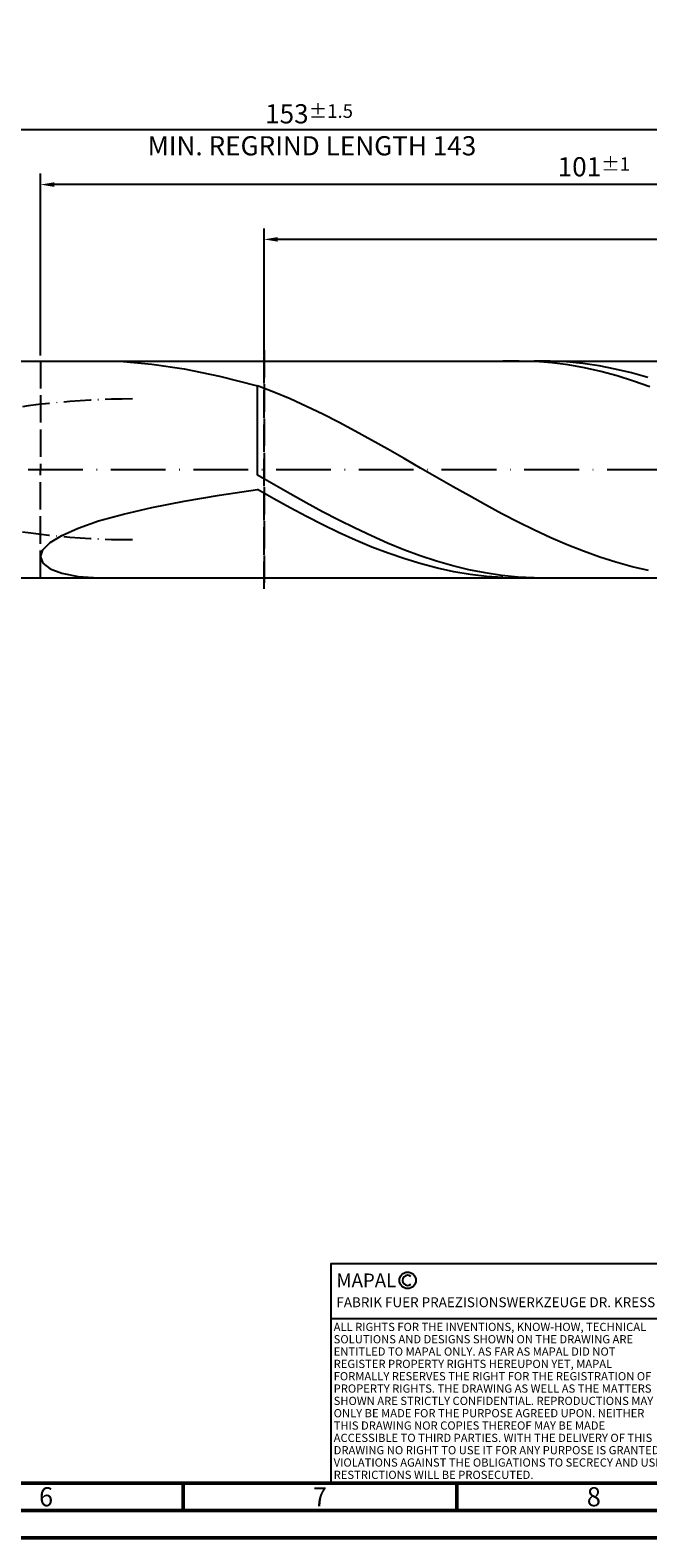
# Model space of a CAD drawing. Units: millimetres. Extents: x -167 to 427, y -196 to 225.
# Drawn here: x 102 to 215, y -195 to 80 of the extents above; entities that cross this region are included whole.
import ezdxf
from ezdxf.enums import TextEntityAlignment as Align

# ---------------------------------------------------------------- set-up
doc = ezdxf.new("R2010")
doc.units = ezdxf.units.MM
for name, pattern in [('GEN3', [6.25, 5, -1.25]), ('GEN7', [15, 10, -2.5, 0, -2.5]), ('GEN7A', [7.5, 5, -1.25, 0, -1.25])]:
    doc.linetypes.add(name, pattern=pattern)
doc.layers.get('0').update_dxf_attribs({"linetype": 'CONTINUOUS'})
doc.layers.get('DEFPOINTS').update_dxf_attribs({"linetype": 'CONTINUOUS'})
for name, color, linetype in [('AM_0', 7, 'CONTINUOUS'), ('AM_3', 6, 'GEN3'), ('AM_4', 3, 'CONTINUOUS'), ('AM_5', 3, 'CONTINUOUS'), ('AM_6', 2, 'CONTINUOUS'), ('AM_7', 4, 'GEN7'), ('AM_7A', 4, 'GEN7A')]:
    doc.layers.add(name, color=color, linetype=linetype)
doc.layers.add('AM_BOR', color=7, linetype='CONTINUOUS', lineweight=50)
doc.styles.get("Standard").update_dxf_attribs({"font": 'ISOCP.SHX'})
doc.dimstyles.get("Standard").update_dxf_attribs({"dimtxt": 3.5, "dimasz": 2.5, "dimexe": 2, "dimexo": 1, "dimgap": 1.5, "dimtad": 1, "dimdsep": 46, "dimtxsty": 'STANDARD', "dimcen": -2, "dimclrt": 2, "dimazin": 2, "dimtp": 0.1, "dimtm": 0.1, "dimtfac": 1, "dimtmove": 0, "dimatfit": 3, "dimfxl": 1, "dimarcsym": 0})

# ---------------------------------------------------------------- blocks, each defined once
blk = doc.blocks.new('A2')
at = {"layer": 'AM_BOR', "color": 1}
for p, q in [((297, 5), (297, 10)), ((347, 10), (347, 5))]:
    blk.add_line(p, q, dxfattribs=at)
for points in [[(0, 0), (594, 0), (594, 420), (0, 420)], [(10, 410), (10, 10), (584, 10), (584, 410)]]:
    blk.add_lwpolyline(points, close=True, dxfattribs=at)
at = {"layer": 'AM_BOR', "color": 7}
blk.add_lwpolyline([(5, 5), (589, 5), (589, 415), (5, 415)], close=True, dxfattribs=at)
at = {"layer": 'AM_BOR', "color": 2, "width": 0.964286}
for s, p in [('6', (272, 7.5)), ('7', (322, 7.5)), ('8', (372, 7.5))]:
    blk.add_text(s, height=3.5, dxfattribs=at).set_placement(p, align=Align.MIDDLE_CENTER)
blk = doc.blocks.new('*U12')
at = {"layer": 'AM_0', "linetype": 'Continuous'}
blk.add_line((0, 30), (-70, 30), dxfattribs=at)
at = {"layer": 'AM_0'}
blk.add_lwpolyline([(-70, 0), (0, 0), (0, 40), (-70, 40)], close=True, dxfattribs=at)
at = {"layer": 'AM_4', "linetype": 'Continuous'}
blk.add_circle((-56, 37), 1.5, dxfattribs=at)
blk.add_arc((-56, 37), 0.915, 48.0077, 311.9923, dxfattribs=at)
at = {"layer": 'AM_6', "linetype": 'Continuous'}
for s, height, p in [('MAPAL', 2.5, (-69, 35.75)), ('FABRIK FUER PRAEZISIONSWERKZEUGE DR. KRESS KG', 1.8, (-69, 32.1))]:
    blk.add_text(s, height=height, dxfattribs=at).set_placement(p)
at = {"layer": 'AM_6', "color": 2, "linetype": 'Continuous'}
for s, p in [('ALL RIGHTS FOR THE INVENTIONS, KNOW-HOW, TECHNICAL ', (-69.5, 27.75)), ('SOLUTIONS AND DESIGNS SHOWN ON THE DRAWING ARE ', (-69.5, 25.5)), ('ENTITLED TO MAPAL ONLY. AS FAR AS MAPAL DID NOT ', (-69.5, 23.25)), ('REGISTER PROPERTY RIGHTS HEREUPON YET, MAPAL ', (-69.5, 21)), ('FORMALLY RESERVES THE RIGHT FOR THE REGISTRATION OF ', (-69.5, 18.75)), ('PROPERTY RIGHTS. THE DRAWING AS WELL AS THE MATTERS ', (-69.5, 16.5)), ('SHOWN ARE STRICTLY CONFIDENTIAL. REPRODUCTIONS MAY ', (-69.5, 14.25)), ('THIS DRAWING NOR COPIES THEREOF MAY BE MADE ', (-69.5, 9.75)), ('ONLY BE MADE FOR THE PURPOSE AGREED UPON. NEITHER ', (-69.5, 12)), ('ACCESSIBLE TO THIRD PARTIES. WITH THE DELIVERY OF THIS ', (-69.5, 7.5)), ('DRAWING NO RIGHT TO USE IT FOR ANY PURPOSE IS GRANTED. ', (-69.5, 5.25)), ('VIOLATIONS AGAINST THE OBLIGATIONS TO SECRECY AND USE ', (-69.5, 3)), ('RESTRICTIONS WILL BE PROSECUTED.', (-69.5, 0.75))]:
    blk.add_text(s, height=1.5, dxfattribs=at).set_placement(p)
blk = doc.blocks.new('MAPAL_FRAME-Model')
for name, p in [('A2', (0, 0)), ('*U12', (394, 10))]:
    blk.add_blockref(name, p)
blk = doc.blocks.new('*D44')
at = {"layer": 'AM_5', "color": 0, "lineweight": -2}
for p, q in [((104, 20.8), (104, 54)), ((306, 1), (306, 54)), ((303.5, 52), (106.5, 52))]:
    blk.add_line(p, q, dxfattribs=at)
at = {"layer": 'AM_5', "color": 0}
for points in [[(106.5, 52.42), (106.5, 51.58), (104, 52)], [(303.5, 51.58), (303.5, 52.42), (306, 52)]]:
    blk.add_solid(points, dxfattribs=at)
at = {"layer": 'DEFPOINTS', "color": 0}
for p in [(104, 52), (104, 19.8), (306, 0)]:
    blk.add_point(p, dxfattribs=at)
at = {"layer": 'AM_5', "color": 2, "insert": (205, 55.25), "char_height": 3.5, "attachment_point": 5}
blk.add_mtext('101{}{\\H0.71x;\\C3;%%p1}', dxfattribs=at)
blk = doc.blocks.new('*D46')
at = {"layer": 'AM_5', "color": 0, "lineweight": -2}
for p, q in [((0, 14.4), (0, 64)), ((306, 1), (306, 64)), ((303.5, 62), (2.5, 62))]:
    blk.add_line(p, q, dxfattribs=at)
at = {"layer": 'AM_5', "color": 0}
for points in [[(2.5, 62.42), (2.5, 61.58), (0, 62)], [(303.5, 61.58), (303.5, 62.42), (306, 62)]]:
    blk.add_solid(points, dxfattribs=at)
at = {"layer": 'DEFPOINTS', "color": 0}
for p in [(0, 62), (0, 13.4), (306, 0)]:
    blk.add_point(p, dxfattribs=at)
at = {"layer": 'AM_5', "color": 2, "insert": (153, 62), "char_height": 3.5, "attachment_point": 5}
blk.add_mtext('153{}{\\H0.71x;\\C3%%p1.5}\\P MIN. REGRIND LENGTH 143', dxfattribs=at)
blk = doc.blocks.new('*D47')
at = {"layer": 'AM_5', "color": 0, "lineweight": -2}
for p, q in [((144.79, 20.8), (144.79, 44)), ((296.29, 42), (147.29, 42)), ((298.79, 20.8), (298.79, 44))]:
    blk.add_line(p, q, dxfattribs=at)
at = {"layer": 'AM_5', "color": 0}
for points in [[(147.29, 42.42), (147.29, 41.58), (144.79, 42)], [(296.29, 41.58), (296.29, 42.42), (298.79, 42)]]:
    blk.add_solid(points, dxfattribs=at)
at = {"layer": 'DEFPOINTS', "color": 0}
for p in [(144.79, 42), (144.79, 19.8), (298.79, 19.8)]:
    blk.add_point(p, dxfattribs=at)
at = {"layer": 'AM_5', "color": 2, "insert": (221.79, 45.42), "char_height": 3.5, "attachment_point": 5}
blk.add_mtext('(77)', dxfattribs=at)

msp = doc.modelspace()

# ---------------------------------------------------------------- linework, layer by layer
at = {"layer": 'AM_0'}
for p, q in [((100.2, 19.8), (298.7934, 19.8)), ((119.1079, 19.7076), (124.3237, 19.2404)), ((191.3518, 19.7993), (188.3673, 19.7393)), ((194.3363, 19.7094), (191.3518, 19.7993)), ((197.0409, 19.7833), (194.0719, 19.7795)), ((197.3208, 19.4703), (194.3363, 19.7094)), ((200.0098, 19.6389), (197.0409, 19.7833)), ((200.3053, 19.0839), (197.3208, 19.4703)), ((202.9787, 19.3474), (200.0098, 19.6389)), ((205.9477, 18.911), (202.9787, 19.3474)), ((124.3237, 19.2404), (130.1873, 18.3525)), ((130.1873, 18.3525), (136.6358, 17.0289)), ((136.6358, 17.0289), (143.6, 15.2721)), ((203.2898, 18.553), (200.3053, 19.0839)), ((206.2743, 17.8818), (203.2898, 18.553)), ((208.9166, 18.333), (205.9477, 18.911)), ((209.2587, 17.0751), (206.2743, 17.8818)), ((211.8856, 17.6176), (208.9166, 18.333)), ((212.2432, 16.1393), (209.2587, 17.0751)), ((214.8545, 16.7703), (211.8856, 17.6176)), ((146.5745, 14.1231), (143.6, 15.2721)), ((143.6, -1.0605), (143.6, 15.2721)), ((149.549, 12.8679), (146.5745, 14.1231)), ((215.2277, 15.0813), (212.2432, 16.1393)), ((152.5235, 11.516), (149.549, 12.8679)), ((155.4979, 10.0775), (152.5235, 11.516)), ((158.4724, 8.5632), (155.4979, 10.0775)), ((161.4469, 6.9845), (158.4724, 8.5632)), ((164.4214, 5.3534), (161.4469, 6.9845)), ((167.3959, 3.682), (164.4214, 5.3534)), ((170.3704, 1.9829), (167.3959, 3.682)), ((173.3448, 0.2689), (170.3704, 1.9829)), ((176.3193, -1.4471), (173.3448, 0.2689)), ((146.5689, -2.7661), (143.6, -1.0605)), ((179.2938, -3.1523), (176.3193, -1.4471)), ((130.1873, -5.7883), (136.6358, -4.7065)), ((136.6358, -4.7065), (143.6, -3.6828)), ((146.5845, -5.3597), (143.6, -3.6828)), ((149.5379, -4.4509), (146.5689, -2.7661)), ((149.569, -6.9961), (146.5845, -5.3597)), ((152.5068, -6.1024), (149.5379, -4.4509)), ((182.2683, -4.8337), (179.2938, -3.1523)), ((185.2428, -6.4788), (182.2683, -4.8337)), ((114.5961, -9.3891), (119.1079, -8.1326)), ((119.1079, -8.1326), (124.3237, -6.9307)), ((124.3237, -6.9307), (130.1873, -5.7883)), ((152.5535, -8.5796), (149.569, -6.9961)), ((155.4757, -7.7082), (152.5068, -6.1024)), ((158.4447, -9.2562), (155.4757, -7.7082)), ((188.2173, -8.0752), (185.2428, -6.4788)), ((191.1918, -9.6109), (188.2173, -8.0752)), ((107.8698, -12.0202), (110.8366, -10.6902)), ((110.8366, -10.6902), (114.5961, -9.3891)), ((155.538, -10.0981), (152.5535, -8.5796)), ((158.5224, -11.5401), (155.538, -10.0981)), ((161.4136, -10.735), (158.4447, -9.2562)), ((164.3826, -12.1333), (161.4136, -10.735)), ((194.1662, -11.0743), (191.1918, -9.6109)), ((104.4331, -14.6735), (105.7277, -13.3574)), ((105.7277, -13.3574), (107.8698, -12.0202)), ((161.5069, -12.8949), (158.5224, -11.5401)), ((164.4914, -14.152), (161.5069, -12.8949)), ((167.3515, -13.4407), (164.3826, -12.1333)), ((170.3204, -14.6475), (167.3515, -13.4407)), ((197.1407, -12.4545), (194.1662, -11.0743)), ((200.1152, -13.7411), (197.1407, -12.4545)), ((203.0897, -14.9243), (200.1152, -13.7411)), ((104, -15.9335), (104.4331, -14.6735)), ((104, -15.9335), (104.4331, -17.0961)), ((167.4759, -15.302), (164.4914, -14.152)), ((170.4604, -16.3362), (167.4759, -15.302)), ((173.2894, -15.7446), (170.3204, -14.6475)), ((173.4449, -17.2468), (170.4604, -16.3362)), ((176.2583, -16.7237), (173.2894, -15.7446)), ((206.0642, -15.9953), (203.0897, -14.9243)), ((209.0387, -16.9461), (206.0642, -15.9953)), ((104.4331, -17.0961), (105.7277, -18.1142)), ((105.7277, -18.1142), (107.8698, -18.937)), ((107.8698, -18.937), (110.8366, -19.5111)), ((176.4294, -18.0269), (173.4449, -17.2468)), ((179.2272, -17.5776), (176.2583, -16.7237)), ((179.4139, -18.6705), (176.4294, -18.0269)), ((182.1962, -18.2998), (179.2272, -17.5776)), ((182.3983, -19.1727), (179.4139, -18.6705)), ((185.1651, -18.8849), (182.1962, -18.2998)), ((185.3828, -19.5299), (182.3983, -19.1727)), ((188.1341, -19.3287), (185.1651, -18.8849)), ((212.0131, -17.7695), (209.0387, -16.9461)), ((214.9876, -18.4593), (212.0131, -17.7695)), ((110.8366, -19.5111), (114.5961, -19.7842)), ((188.3673, -19.7393), (185.3828, -19.5299)), ((191.103, -19.6276), (188.1341, -19.3287)), ((194.0719, -19.7795), (191.103, -19.6276))]:
    msp.add_line(p, q, dxfattribs=at)
at = {"layer": 'AM_0', "extrusion": (0, 0, -1)}
msp.add_line((100.2, -19.8), (298.7934, -19.8), dxfattribs=at)
at = {"layer": 'AM_3'}
for p, q in [((104, 19.8), (104, 0)), ((144.7934, 21.8), (144.7934, -21.8))]:
    msp.add_line(p, q, dxfattribs=at)
at = {"layer": 'AM_3', "extrusion": (0, 0, -1)}
for p, q in [((144.7934, -21.8), (144.7934, 21.8)), ((104, -19.8), (104, 0))]:
    msp.add_line(p, q, dxfattribs=at)
at = {"layer": 'AM_7'}
msp.add_line((-4, 0), (310, 0), dxfattribs=at)
at = {"layer": 'AM_7A'}
msp.add_arc((120.8, -130.6419), 143.5119, 90, 114.450245, dxfattribs=at)
at = {"layer": 'AM_7A', "extrusion": (0, 0, -1)}
msp.add_arc((-120.8, 130.6419), 143.5119, 270, 294.450245, dxfattribs=at)

# ---------------------------------------------------------------- block references
at = {"layer": 'AM_0'}
msp.add_blockref('MAPAL_FRAME-Model', (-167, -195), dxfattribs=at)

# ---------------------------------------------------------------- dimensions: what is measured, and where the dimension line sits
at = {"layer": 'AM_5'}
for base, p1, p2, text, picture, middle in [((0, 62), (306, 0), (0, 13.4), '<>{}{\\H0.71x;\\C3%%p1.5}\\X MIN. REGRIND LENGTH 143', '*D46', (153, 62)), ((104, 52), (306, 0), (104, 19.8), '<>{}{\\H0.71x;\\C3;%%p1}', '*D44', (205, 52)), ((144.7934, 42), (298.7934, 19.8), (144.7934, 19.8), '(77)', '*D47', (221.7934, 42))]:
    dim = msp.add_linear_dim(base=base, p1=p1, p2=p2, text=text, dimstyle='STANDARD', override={"dimdec": 3, "dimlfac": 0.5, "dimtp": 0.01}, dxfattribs=at)
    dim.commit()
    dim.dimension.update_dxf_attribs({"geometry": picture, "text_midpoint": middle, "dimtype": 160})

doc.saveas('drawing.dxf')
